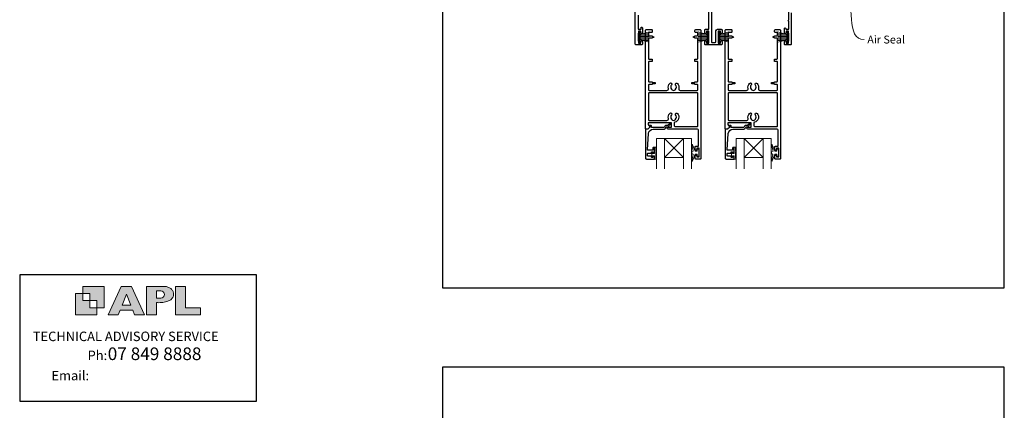
# Model space of a CAD drawing. Units: millimetres. Extents: x 23 to 1863, y -511 to 568.
# Drawn here: x 868 to 1492, y -58 to 189 of the extents above; entities that cross this region are included whole.
import ezdxf

# ---------------------------------------------------------------- set-up
doc = ezdxf.new("R2010")
doc.units = ezdxf.units.MM
doc.header["$MEASUREMENT"] = 0
doc.layers.get('Defpoints').update_dxf_attribs({"color": 1})
for name, color, linetype in [('02747$0$APL Joinery', 2, 'Continuous'), ('05132$0$APL Joinery', 2, 'Continuous'), ('APL Joinery', 2, 'Continuous')]:
    doc.layers.add(name, color=color, linetype=linetype)
doc.styles.add('Arial-Regular', font='arial.ttf')
doc.styles.add('General notes', font='arial.ttf', dxfattribs={"height": 3.5})
doc.styles.add('MtXpl_Arial_Narrow', font='ARIALN.TTF')

msp = doc.modelspace()

# ---------------------------------------------------------------- hatches: boundary and pattern name
at = {"layer": 'APL Joinery'}
h = msp.add_hatch(color=250, dxfattribs=at)
h.paths.add_polyline_path([(921.63, 6.7), (921.63, 20.22), (908.11, 20.22), (908.11, 15.71), (912.62, 15.71), (912.62, 11.21), (917.12, 11.21), (917.12, 6.7)])
h.paths.add_polyline_path([(917.12, 2.2), (903.61, 2.2), (903.61, 15.71), (908.11, 15.71), (908.11, 11.21), (912.62, 11.21), (912.62, 6.7), (917.12, 6.7)])
h = msp.add_hatch(color=250, dxfattribs=at)
h.paths.add_polyline_path([(924.33, 2.2), (930.61, 2.2), (931.77, 5.14), (939.84, 5.14), (941, 2.2), (947.31, 2.2), (939.12, 20.22), (932.51, 20.22)])
h.paths.add_polyline_path([(935.83, 15.37), (938.58, 8.36), (933.05, 8.36)], flags=16)
h.paths.add_polyline_path([(948.63, 2.2), (954.87, 2.2), (954.87, 9.89), (955.53, 9.9), (956.36, 9.88), (957.12, 9.92), (958.05, 9.94), (958.98, 10.02), (959.85, 10.17), (960.66, 10.33), (961.43, 10.52), (962.01, 10.73), (962.57, 10.95), (963.06, 11.2), (963.58, 11.51), (963.99, 11.76), (964.35, 12.11), (964.7, 12.45), (965.03, 12.9), (965.23, 13.25), (965.44, 13.71), (965.59, 14.19), (965.65, 14.58), (965.67, 14.85), (965.67, 15.1), (965.67, 15.47), (965.62, 16.01), (965.53, 16.47), (965.38, 16.91), (965.19, 17.32), (965, 17.7), (964.7, 18.1), (964.41, 18.42), (963.98, 18.79), (963.57, 19.1), (963.15, 19.34), (962.67, 19.56), (962.13, 19.75), (961.65, 19.91), (961.17, 20.03), (960.53, 20.15), (960.13, 20.2), (959.87, 20.22), (948.63, 20.22)])
h.paths.add_polyline_path([(954.87, 12.72), (954.87, 17.38), (957.57, 17.38, -1), (957.57, 12.72)], flags=16)
h.paths.add_polyline_path([(966.98, 2.2), (982.77, 2.2), (982.78, 6.69), (973.22, 6.69), (973.22, 20.22), (966.98, 20.22)])

# ---------------------------------------------------------------- linework, layer by layer
at = {"layer": '02747$0$APL Joinery'}
for points in [[(1260.08, 192.08), (1260.08, 183.02), (1262, 183.02), (1262, 184.02, -1), (1262.85, 184.02), (1262.85, 180.86, -1), (1261.85, 180.87), (1261.85, 181.92), (1260.35, 181.92), (1260.35, 180.83, -0.274958), (1260.08, 180.39), (1260.08, 175.75, -0.274958), (1260.35, 175.31), (1260.35, 174.22), (1261.85, 174.22), (1261.85, 175.27, -1), (1262.85, 175.27), (1262.85, 173.72, -0.414219), (1262.35, 173.22), (1258.73, 173.22, -0.414208), (1258.23, 173.72), (1258.23, 235.72, -0.414214)], [(1306.55, 195.4), (1306.55, 175.22, 0.414214), (1307.05, 174.72), (1308.94, 174.72, 0.41421), (1309.44, 175.22), (1309.44, 182.02, -0.41421), (1310.44, 183.02), (1312.84, 183.02, -0.414214), (1313.34, 182.52), (1313.34, 180.81, -1), (1312.34, 180.83), (1312.34, 181.92), (1310.84, 181.92), (1310.84, 174.22), (1312.34, 174.22), (1312.34, 175.32, -1), (1313.34, 175.32), (1313.34, 173.72, -0.414214), (1312.84, 173.22), (1302.85, 173.22, -0.414214), (1302.35, 173.72), (1302.35, 175.32, -1), (1303.35, 175.32), (1303.35, 174.22), (1304.85, 174.22), (1304.85, 181.92), (1303.35, 181.92), (1303.35, 180.83, -1), (1302.35, 180.82), (1302.35, 182.52, -0.414214), (1302.85, 183.02), (1304.85, 183.02), (1304.85, 196.25, 0.198908)], [(1357.19, 193.48), (1357.19, 173.72, -0.414214), (1356.69, 173.22), (1353.34, 173.22, -0.414214), (1352.84, 173.72), (1352.84, 175.32, -1), (1353.84, 175.32), (1353.84, 174.22), (1355.34, 174.22), (1355.34, 175.32, -0.327538), (1355.69, 175.8), (1355.69, 180.34, -0.327538), (1355.34, 180.82), (1355.34, 181.92), (1353.84, 181.92), (1353.84, 180.83, -1), (1352.84, 180.81), (1352.84, 183.52, -1), (1353.69, 183.52), (1353.69, 183.02), (1355.69, 183.02), (1355.69, 188.07, -0.999603), (1355.69, 188.87), (1355.69, 194.02)]]:
    msp.add_lwpolyline(points, format="xyb", dxfattribs=at)
for points in [[(1279.35, 145.6, -0.264622), (1280.21, 148.8, -1), (1281.28, 147.75, 0.410535), (1281.28, 145.15, -0.183925), (1281.49, 144.66, 0.28316), (1283.69, 144.66, -0.183925), (1283.91, 145.15, 0.410535), (1283.91, 147.75, -1), (1284.98, 148.8, -0.264622), (1285.83, 145.6, 0.491238), (1286.8, 144.35), (1297.54, 144.35, 0.414214), (1298.04, 144.85), (1298.04, 147.52, 0.414218), (1297.54, 148.02), (1296.29, 148.02, -0.414218), (1296.09, 148.22), (1296.09, 148.42), (1294.44, 148.42, -0.414214), (1294.19, 148.67), (1294.19, 149.17, -0.414214), (1294.44, 149.42), (1296.09, 149.42), (1296.09, 149.62, -0.414209), (1296.29, 149.82), (1297.54, 149.82, 0.414209), (1298.04, 150.32), (1298.04, 162.08, 0.414218), (1297.54, 162.58), (1296.29, 162.58, -0.414218), (1296.09, 162.78), (1296.09, 163.88, -0.414209), (1296.29, 164.08), (1297.54, 164.08, 0.414209), (1298.04, 164.58), (1298.04, 176.84, 0.414218), (1297.54, 177.34), (1296.29, 177.34, -0.414218), (1296.09, 177.54), (1296.09, 177.74), (1295.59, 177.74, -1), (1295.59, 178.54), (1296.09, 178.54), (1296.09, 178.74, -0.414209), (1296.29, 178.94), (1297.54, 178.94, 0.414209), (1298.04, 179.44), (1298.04, 180.55, 0.416787), (1297.54, 181.05), (1296.59, 181.05, -0.414214), (1296.09, 181.55), (1296.09, 182.35, -0.414212), (1296.59, 182.85), (1299.34, 182.85, -0.414216), (1299.84, 182.35), (1299.84, 101.05, -0.414214), (1299.64, 100.85), (1296.54, 100.85, -0.414214), (1296.34, 101.05), (1296.34, 102.9, -1), (1297.34, 102.9), (1297.34, 102.15), (1298.84, 102.15), (1298.84, 107.65), (1297.34, 107.65), (1297.34, 106.91, -1), (1296.34, 106.89), (1296.34, 108.75, -0.414214), (1296.54, 108.95), (1298.44, 108.95), (1298.44, 118.85, 0.414214), (1297.44, 119.85), (1279.08, 119.85, -0.990222), (1279.1, 121.05), (1281.34, 121.05), (1281.34, 123.75), (1266.48, 123.75), (1266.48, 123, 0.133366), (1266.54, 122.75), (1267.47, 121.15, -0.339363), (1267.43, 120.91), (1266.43, 119.91, -0.216087), (1266.28, 119.85), (1265.03, 119.85, -0.394387), (1264.84, 120.05), (1264.84, 182.35, -0.414214), (1265.34, 182.85), (1268.59, 182.85, -0.414214), (1269.09, 182.35), (1269.09, 181.55, -0.414214), (1268.59, 181.05), (1267.14, 181.05, 0.414214), (1266.64, 180.55), (1266.64, 179.44, 0.414214), (1267.14, 178.94), (1268.89, 178.94, -0.414214), (1269.09, 178.74), (1269.09, 178.54), (1269.59, 178.54, -1), (1269.59, 177.74), (1269.09, 177.74), (1269.09, 177.54, -0.414214), (1268.89, 177.34), (1267.14, 177.34, 0.414214), (1266.64, 176.84), (1266.64, 164.58, 0.414214), (1267.14, 164.08), (1268.89, 164.08, -0.414214), (1269.09, 163.88), (1269.09, 162.78, -0.414214), (1268.89, 162.58), (1267.14, 162.58, 0.414214), (1266.64, 162.08), (1266.64, 150.32, 0.414214), (1267.14, 149.82), (1268.89, 149.82, -0.414214), (1269.09, 149.62), (1269.09, 149.42), (1270.74, 149.42, -0.414214), (1270.99, 149.17), (1270.99, 148.67, -0.414214), (1270.74, 148.42), (1269.09, 148.42), (1269.09, 148.22, -0.414214), (1268.89, 148.02), (1267.14, 148.02, 0.414214), (1266.64, 147.52), (1266.64, 144.85, 0.414214), (1267.14, 144.35), (1278.38, 144.35, 0.491238)], [(1329.85, 145.6, -0.264622), (1330.71, 148.8, -1), (1331.78, 147.75, 0.410535), (1331.78, 145.15, -0.183925), (1331.99, 144.66, 0.28316), (1334.19, 144.66, -0.183925), (1334.41, 145.15, 0.410535), (1334.41, 147.75, -1), (1335.48, 148.8, -0.264622), (1336.33, 145.6, 0.491238), (1337.3, 144.35), (1348.04, 144.35, 0.414214), (1348.54, 144.85), (1348.54, 147.52, 0.414218), (1348.04, 148.02), (1346.79, 148.02, -0.414218), (1346.59, 148.22), (1346.59, 148.42), (1344.94, 148.42, -0.414214), (1344.69, 148.67), (1344.69, 149.17, -0.414214), (1344.94, 149.42), (1346.59, 149.42), (1346.59, 149.62, -0.414209), (1346.79, 149.82), (1348.04, 149.82, 0.414209), (1348.54, 150.32), (1348.54, 162.08, 0.414218), (1348.04, 162.58), (1346.79, 162.58, -0.414218), (1346.59, 162.78), (1346.59, 163.88, -0.414209), (1346.79, 164.08), (1348.04, 164.08, 0.414209), (1348.54, 164.58), (1348.54, 176.84, 0.414218), (1348.04, 177.34), (1346.79, 177.34, -0.414218), (1346.59, 177.54), (1346.59, 177.74), (1346.09, 177.74, -1), (1346.09, 178.54), (1346.59, 178.54), (1346.59, 178.74, -0.414209), (1346.79, 178.94), (1348.04, 178.94, 0.414209), (1348.54, 179.44), (1348.54, 180.55, 0.416787), (1348.04, 181.05), (1347.09, 181.05, -0.414214), (1346.59, 181.55), (1346.59, 182.35, -0.414212), (1347.09, 182.85), (1349.84, 182.85, -0.414216), (1350.34, 182.35), (1350.34, 101.05, -0.414214), (1350.14, 100.85), (1347.04, 100.85, -0.414214), (1346.84, 101.05), (1346.84, 102.9, -1), (1347.84, 102.9), (1347.84, 102.15), (1349.34, 102.15), (1349.34, 107.65), (1347.84, 107.65), (1347.84, 106.9, -1), (1346.84, 106.89), (1346.84, 108.75, -0.414214), (1347.04, 108.95), (1348.94, 108.95), (1348.94, 118.85, 0.414214), (1347.94, 119.85), (1329.58, 119.85, -0.990222), (1329.6, 121.05), (1331.84, 121.05), (1331.84, 123.75), (1316.97, 123.75), (1316.97, 123, 0.133366), (1317.04, 122.75), (1317.96, 121.15, -0.339363), (1317.93, 120.91), (1316.93, 119.91, -0.216087), (1316.78, 119.85), (1315.53, 119.85, -0.394387), (1315.34, 120.05), (1315.34, 182.35, -0.414214), (1315.84, 182.85), (1319.09, 182.85, -0.414214), (1319.59, 182.35), (1319.59, 181.55, -0.414214), (1319.09, 181.05), (1317.64, 181.05, 0.414214), (1317.14, 180.55), (1317.14, 179.44, 0.414214), (1317.64, 178.94), (1319.39, 178.94, -0.414214), (1319.59, 178.74), (1319.59, 178.54), (1320.09, 178.54, -1), (1320.09, 177.74), (1319.59, 177.74), (1319.59, 177.54, -0.414214), (1319.39, 177.34), (1317.64, 177.34, 0.414214), (1317.14, 176.84), (1317.14, 164.58, 0.414214), (1317.64, 164.08), (1319.39, 164.08, -0.414214), (1319.59, 163.88), (1319.59, 162.78, -0.414214), (1319.39, 162.58), (1317.64, 162.58, 0.414214), (1317.14, 162.08), (1317.14, 150.32, 0.414214), (1317.64, 149.82), (1319.39, 149.82, -0.414214), (1319.59, 149.62), (1319.59, 149.42), (1321.24, 149.42, -0.414214), (1321.49, 149.17), (1321.49, 148.67, -0.414214), (1321.24, 148.42), (1319.59, 148.42), (1319.59, 148.22, -0.414214), (1319.39, 148.02), (1317.64, 148.02, 0.414214), (1317.14, 147.52), (1317.14, 144.85, 0.414214), (1317.64, 144.35), (1328.88, 144.35, 0.491238)], [(1283.33, 124.18, 0.350419), (1282.94, 123.69), (1282.94, 121.95, 0.414213), (1283.44, 121.45), (1297.54, 121.45, 0.414214), (1298.04, 121.95), (1298.04, 142.25, 0.414214), (1297.54, 142.75), (1267.14, 142.75, 0.414214), (1266.64, 142.25), (1266.64, 125.85, 0.414221), (1267.14, 125.35), (1278.41, 125.35, 0.483073), (1279.35, 126.6, -0.264622), (1280.21, 129.8, -1), (1281.28, 128.75, 0.410535), (1281.28, 126.15, -0.183925), (1281.49, 125.66, 0.133766), (1282.55, 125.35), (1282.64, 125.35, 0.133753), (1283.69, 125.66, -0.183925), (1283.91, 126.15, 0.410535), (1283.91, 128.75, -1), (1284.98, 129.8, -0.588372)], [(1333.83, 124.18, 0.350419), (1333.44, 123.69), (1333.44, 121.95, 0.414213), (1333.94, 121.45), (1348.04, 121.45, 0.414214), (1348.54, 121.95), (1348.54, 142.25, 0.414214), (1348.04, 142.75), (1317.64, 142.75, 0.414214), (1317.14, 142.25), (1317.14, 125.85, 0.414221), (1317.64, 125.35), (1328.91, 125.35, 0.483073), (1329.85, 126.6, -0.264622), (1330.71, 129.8, -1), (1331.78, 128.75, 0.410535), (1331.78, 126.15, -0.183925), (1331.99, 125.66, 0.133766), (1333.05, 125.35), (1333.13, 125.35, 0.133753), (1334.19, 125.66, -0.183925), (1334.41, 126.15, 0.410535), (1334.41, 128.75, -1), (1335.48, 129.8, -0.588372)]]:
    msp.add_lwpolyline(points, format="xyb", close=True, dxfattribs=at)
at = {"layer": '05132$0$APL Joinery'}
for points in [[(1265.33, 100.85), (1270.33, 100.85, 0.414214), (1270.53, 101.05), (1270.53, 102.48, 0.414214), (1270.33, 102.68), (1269.73, 102.68, 0.414214), (1269.53, 102.48), (1269.53, 102.13, -0.414214), (1269.33, 101.93), (1268.73, 101.93, -0.414214), (1268.53, 102.13), (1268.53, 102.48, 0.414214), (1268.33, 102.68), (1266.53, 102.68, -0.414214), (1266.03, 103.18), (1266.03, 104.18, -0.414214), (1266.53, 104.68), (1268.33, 104.68, 0.414214), (1268.53, 104.88), (1268.53, 105.23, -0.414214), (1268.73, 105.43), (1269.33, 105.43, -0.414214), (1269.53, 105.23), (1269.53, 104.88, 0.414214), (1269.73, 104.68), (1270.33, 104.68, 0.414214), (1270.53, 104.88), (1270.53, 107.98, 0.414214), (1270.33, 108.18), (1269.73, 108.18, 0.414214), (1269.53, 107.98), (1269.53, 106.63, -0.414214), (1269.33, 106.43), (1266.27, 106.43, -0.432616), (1266.07, 106.64), (1266.72, 117.04, -0.396047), (1269.71, 119.85), (1276.64, 119.85, 0.376399), (1277.63, 120.72, -0.354114), (1278.09, 121.15), (1278.51, 121.15, 0.267949), (1279.82, 121.9), (1280.07, 122.33, -0.185234), (1280.48, 122.66, 0.790041), (1280.45, 123.05, 0.245536), (1279.4, 122.69), (1279.02, 122.3, -0.205475), (1278.66, 122.15), (1278.06, 122.15, 0.363898), (1276.64, 120.85), (1268.73, 120.85, -0.414214), (1268.53, 121.05), (1268.53, 121.87, 0.414214), (1268.33, 122.07), (1267.73, 122.07, 0.414214), (1267.53, 121.87), (1267.53, 121.1, -0.198912), (1267.47, 120.96), (1266.36, 119.85), (1265.03, 119.85, 0.414214), (1264.83, 119.65), (1264.83, 101.35, 0.414214)], [(1315.83, 100.85), (1320.83, 100.85, 0.414214), (1321.03, 101.05), (1321.03, 102.48, 0.414214), (1320.83, 102.68), (1320.23, 102.68, 0.414214), (1320.03, 102.48), (1320.03, 102.13, -0.414214), (1319.83, 101.93), (1319.23, 101.93, -0.414214), (1319.03, 102.13), (1319.03, 102.48, 0.414214), (1318.83, 102.68), (1317.03, 102.68, -0.414214), (1316.53, 103.18), (1316.53, 104.18, -0.414214), (1317.03, 104.68), (1318.83, 104.68, 0.414214), (1319.03, 104.88), (1319.03, 105.23, -0.414214), (1319.23, 105.43), (1319.83, 105.43, -0.414214), (1320.03, 105.23), (1320.03, 104.88, 0.414214), (1320.23, 104.68), (1320.83, 104.68, 0.414214), (1321.03, 104.88), (1321.03, 107.98, 0.414214), (1320.83, 108.18), (1320.23, 108.18, 0.414214), (1320.03, 107.98), (1320.03, 106.63, -0.414214), (1319.83, 106.43), (1316.77, 106.43, -0.432616), (1316.57, 106.64), (1317.22, 117.04, -0.396047), (1320.21, 119.85), (1327.14, 119.85, 0.376399), (1328.13, 120.72, -0.354114), (1328.59, 121.15), (1329.01, 121.15, 0.267949), (1330.31, 121.9), (1330.56, 122.32, -0.185234), (1330.98, 122.66, 0.790041), (1330.95, 123.05, 0.245536), (1329.89, 122.69), (1329.52, 122.3, -0.205475), (1329.16, 122.15), (1328.56, 122.15, 0.363898), (1327.14, 120.85), (1319.23, 120.85, -0.414214), (1319.03, 121.05), (1319.03, 121.87, 0.414214), (1318.83, 122.07), (1318.23, 122.07, 0.414214), (1318.03, 121.87), (1318.03, 121.1, -0.198912), (1317.97, 120.96), (1316.86, 119.85), (1315.53, 119.85, 0.414214), (1315.33, 119.65), (1315.33, 101.35, 0.414214)]]:
    msp.add_lwpolyline(points, format="xyb", close=True, dxfattribs=at)
at = {"layer": 'APL Joinery', "color": 252, "lineweight": 5}
for p, q in [((1260.95, 181.52), (1260.95, 174.62)), ((1261.45, 181.52), (1260.95, 181.52)), ((1261.45, 181.52), (1261.45, 174.62)), ((1267.2, 181.36), (1261.45, 179.82)), ((1298.1, 181.36), (1303.85, 179.82)), ((1303.85, 181.52), (1303.85, 174.62)), ((1303.85, 181.52), (1304.35, 181.52)), ((1304.35, 181.52), (1304.35, 174.62)), ((1311.45, 181.52), (1311.45, 174.62)), ((1311.95, 181.52), (1311.45, 181.52)), ((1311.95, 181.52), (1311.95, 174.62)), ((1317.7, 181.36), (1311.95, 179.82)), ((1348.6, 181.36), (1354.35, 179.82)), ((1354.35, 181.52), (1354.35, 174.62)), ((1354.35, 181.52), (1354.85, 181.52)), ((1354.85, 181.52), (1354.85, 174.62)), ((1261.45, 179.37), (1267.2, 179.37)), ((1261.45, 178.53), (1267.2, 178.53)), ((1261.45, 177.61), (1267.2, 177.61)), ((1261.45, 176.77), (1267.2, 176.77)), ((1261.45, 176.32), (1267.2, 174.78)), ((1262.91, 180.21), (1267.2, 180.21)), ((1262.91, 175.93), (1267.2, 175.93)), ((1302.39, 180.21), (1298.1, 180.21)), ((1303.85, 179.37), (1298.1, 179.37)), ((1303.85, 178.53), (1298.1, 178.53)), ((1303.85, 177.61), (1298.1, 177.61)), ((1303.85, 176.77), (1298.1, 176.77)), ((1303.85, 176.32), (1298.1, 174.78)), ((1302.39, 175.93), (1298.1, 175.93)), ((1311.95, 179.37), (1317.7, 179.37)), ((1311.95, 178.53), (1317.7, 178.53)), ((1311.95, 177.61), (1317.7, 177.61)), ((1311.95, 176.77), (1317.7, 176.77)), ((1311.95, 176.32), (1317.7, 174.78)), ((1313.41, 180.21), (1317.7, 180.21)), ((1313.41, 175.93), (1317.7, 175.93)), ((1352.88, 180.21), (1348.6, 180.21)), ((1354.35, 179.37), (1348.6, 179.37)), ((1354.35, 178.53), (1348.6, 178.53)), ((1354.35, 177.61), (1348.6, 177.61)), ((1354.35, 176.77), (1348.6, 176.77)), ((1354.35, 176.32), (1348.6, 174.78)), ((1352.88, 175.93), (1348.6, 175.93)), ((1260.95, 174.62), (1261.45, 174.62)), ((1304.35, 174.62), (1303.85, 174.62)), ((1311.45, 174.62), (1311.95, 174.62)), ((1354.85, 174.62), (1354.35, 174.62)), ((1288.86, 113.85), (1276.86, 101.85)), ((1276.86, 113.85), (1288.86, 101.85)), ((1339.36, 113.85), (1327.36, 101.85)), ((1327.36, 113.85), (1339.36, 101.85))]:
    msp.add_line(p, q, dxfattribs=at)
at = {"layer": 'APL Joinery', "color": 7, "lineweight": 20}
for p, q in [((1276.86, 113.85), (1288.86, 113.85)), ((1327.36, 113.85), (1339.36, 113.85)), ((1276.86, 101.85), (1288.86, 101.85)), ((1327.36, 101.85), (1339.36, 101.85))]:
    msp.add_line(p, q, dxfattribs=at)
at = {"layer": 'APL Joinery', "color": 142}
for p, q in [((1018.19, 27.42), (868.19, 27.42)), ((868.19, 27.42), (868.19, -52.58)), ((1018.19, -52.58), (1018.19, 27.42)), ((868.19, -52.58), (1018.19, -52.58))]:
    msp.add_line(p, q, dxfattribs=at)
at = {"layer": 'APL Joinery', "color": 7, "lineweight": 20}
for points in [[(1276.86, 94.59), (1276.86, 113.85), (1271.86, 113.85), (1271.86, 94.59)], [(1293.86, 94.59), (1293.86, 113.85), (1288.86, 113.85), (1288.86, 94.59)], [(1327.36, 94.59), (1327.36, 113.85), (1322.36, 113.85), (1322.36, 94.59)], [(1344.36, 94.59), (1344.36, 113.85), (1339.36, 113.85), (1339.36, 94.59)]]:
    msp.add_lwpolyline(points, dxfattribs=at)
at = {"layer": 'APL Joinery', "color": 252, "lineweight": 15}
for points in [[(1271.28, 108.43), (1270.53, 108.43), (1270.53, 104.43), (1269.33, 104.43), (1269.33, 105.18), (1268.73, 105.18), (1268.73, 102.08), (1269.33, 102.08), (1269.33, 102.83), (1270.53, 102.83), (1270.53, 100.88), (1271.28, 100.88, 1), (1271.28, 101.38), (1271.28, 104.43, 1), (1271.28, 104.93), (1271.28, 105.6, 1), (1271.28, 106.1), (1271.28, 106.76, 1), (1271.28, 107.26), (1271.28, 107.93, 1)], [(1297.59, 103.85), (1296.29, 103.85), (1294.57, 99.74, -0.929342), (1294.09, 99.9), (1295.09, 103.77), (1294.09, 104.35), (1294.09, 105.35), (1295.11, 105.94), (1294.12, 109.79, -0.929342), (1294.59, 109.95), (1296.32, 105.85), (1297.59, 105.85), (1297.59, 107.1), (1298.59, 107.1), (1298.59, 102.6), (1297.59, 102.6)], [(1321.78, 108.43), (1321.03, 108.43), (1321.03, 104.43), (1319.83, 104.43), (1319.83, 105.18), (1319.23, 105.18), (1319.23, 102.08), (1319.83, 102.08), (1319.83, 102.83), (1321.03, 102.83), (1321.03, 100.88), (1321.78, 100.88, 1), (1321.78, 101.38), (1321.78, 104.43, 1), (1321.78, 104.93), (1321.78, 105.59, 1), (1321.78, 106.09), (1321.78, 106.76, 1), (1321.78, 107.26), (1321.78, 107.93, 1)], [(1348.08, 103.85), (1346.79, 103.85), (1345.07, 99.74, -0.929342), (1344.59, 99.9), (1345.59, 103.77), (1344.58, 104.35), (1344.58, 105.35), (1345.61, 105.94), (1344.62, 109.79, -0.929342), (1345.09, 109.95), (1346.82, 105.85), (1348.08, 105.85), (1348.08, 107.1), (1349.08, 107.1), (1349.08, 102.6), (1348.08, 102.6)]]:
    msp.add_lwpolyline(points, format="xyb", close=True, dxfattribs=at)
at = {"layer": 'APL Joinery', "color": 7, "lineweight": 9}
for points in [[(921.63, 6.7), (921.63, 20.22), (908.11, 20.22), (908.11, 15.71), (912.62, 15.71), (912.62, 11.21), (917.12, 11.21), (917.12, 6.7)], [(939.84, 5.14), (941, 2.2), (947.31, 2.2), (939.12, 20.22), (932.51, 20.22), (924.33, 2.2), (930.61, 2.2), (931.77, 5.14)], [(973.22, 20.22), (966.98, 20.22), (966.98, 2.2), (982.77, 2.2), (982.78, 6.69), (973.22, 6.69)], [(917.12, 2.2), (903.61, 2.2), (903.61, 15.71), (908.11, 15.71), (908.11, 11.21), (912.62, 11.21), (912.62, 6.7), (917.12, 6.7)], [(933.05, 8.36), (935.83, 15.37), (938.58, 8.36)]]:
    msp.add_lwpolyline(points, close=True, dxfattribs=at)
msp.add_lwpolyline([(959.87, 20.22), (948.63, 20.22), (948.63, 2.2), (954.87, 2.2), (954.87, 9.89), (955.53, 9.9), (956.36, 9.88), (957.12, 9.92), (958.05, 9.94), (958.98, 10.02), (959.85, 10.17), (960.66, 10.33), (961.43, 10.52), (962.01, 10.73), (962.57, 10.95), (963.06, 11.2), (963.58, 11.51), (963.99, 11.76), (964.35, 12.11), (964.7, 12.45), (965.03, 12.9), (965.23, 13.25), (965.44, 13.71), (965.59, 14.19), (965.65, 14.58), (965.67, 14.85), (965.67, 14.85), (965.67, 15.1), (965.67, 15.47), (965.62, 16.01), (965.53, 16.47), (965.38, 16.91), (965.19, 17.32), (965, 17.7), (964.7, 18.1), (964.41, 18.42), (963.98, 18.79), (963.57, 19.1), (963.15, 19.34), (962.67, 19.56), (962.13, 19.75), (961.65, 19.91), (961.17, 20.03), (960.53, 20.15), (960.13, 20.2), (959.87, 20.22), (959.67, 20.22)], dxfattribs=at)
msp.add_lwpolyline([(957.57, 17.38), (954.87, 17.38), (954.87, 12.72), (957.57, 12.72, 1)], format="xyb", close=True, dxfattribs=at)
at = {"layer": 'APL Joinery', "color": 0, "linetype": 'ByBlock', "lineweight": 13, "start_tangent": (0.273453, -0.961885), "end_tangent": (1, 0)}
msp.add_spline([(1393.64, 210.73), (1403.38, 176.49)], degree=3, dxfattribs=at)
at = {"layer": 'Defpoints', "color": 8}
for p, q in [((1136.19, 499.58), (1136.19, 19.3)), ((1492.19, 19.3), (1492.19, 499.58)), ((1136.19, 19.3), (1492.19, 19.3)), ((1492.19, -31.06), (1136.19, -31.06)), ((1136.19, -31.06), (1136.19, -511.34)), ((1492.19, -511.34), (1492.19, -31.06))]:
    msp.add_line(p, q, dxfattribs=at)

# ---------------------------------------------------------------- texts
at = {"layer": 'APL Joinery', "color": 7}
for s, height, style, p in [('TECHNICAL ADVISORY SERVICE', 6, 'Arial-Regular', (876.48, -14.46)), (' 07 849 8888', 7.9998, 'MtXpl_Arial_Narrow', (921.53, -26.49)), ('Ph:', 6, 'MtXpl_Arial_Narrow', (911.22, -26.49)), ('Email:', 6, 'MtXpl_Arial_Narrow', (888.31, -39.3))]:
    msp.add_text(s, height=height, dxfattribs=dict(at, style=style)).set_placement(p)
at = {"layer": 'APL Joinery', "color": 3, "insert": (1405.38, 179.04), "char_height": 5, "width": 38.3679, "attachment_point": 1, "style": 'General notes'}
msp.add_mtext('{\\C0;Air Seal}', dxfattribs=at)

doc.saveas('drawing.dxf')
